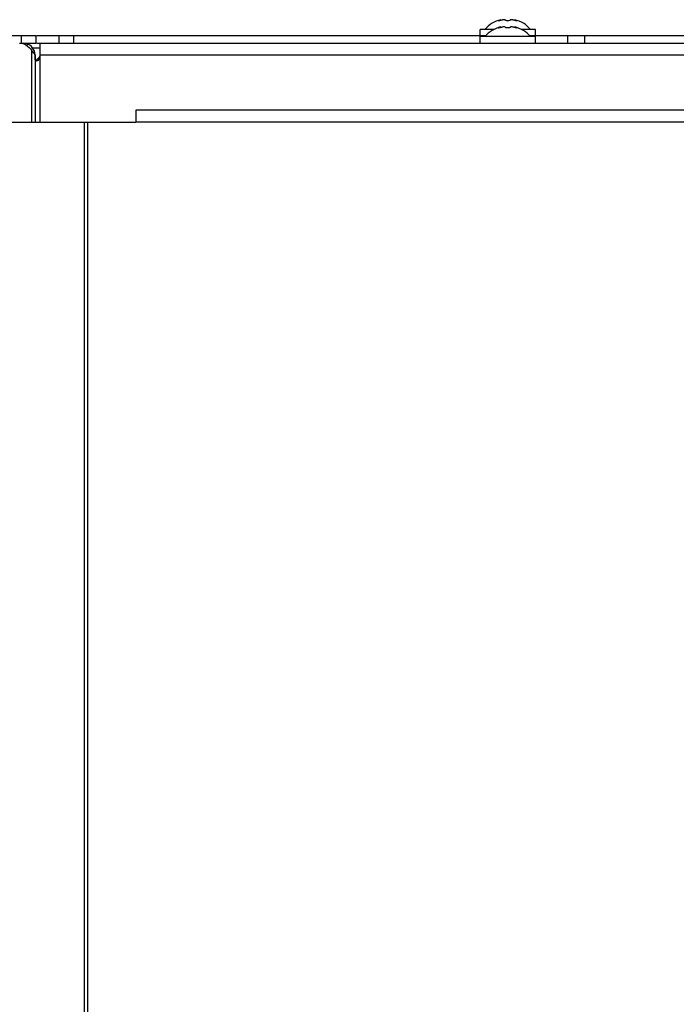
# Model space of a CAD drawing. Units: millimetres. Extents: x 0 to 420, y 0 to 297.
# Drawn here: x 233 to 247, y 254 to 275 of the extents above; entities that cross this region are included whole.
import ezdxf

# ---------------------------------------------------------------- set-up
doc = ezdxf.new("R2010")
doc.units = ezdxf.units.MM
doc.header["$LTSCALE"] = 23.1
doc.layers.get('0').update_dxf_attribs({"linetype": 'CONTINUOUS'})
doc.layers.add('KURVEN', color=7, linetype='CONTINUOUS')

msp = doc.modelspace()

# ---------------------------------------------------------------- linework, layer by layer
at = {"color": 7, "linetype": 'CONTINUOUS'}
for p, q in [((243.019, 274.514), (242.993, 274.506)), ((243.019, 274.499), (243.019, 274.514)), ((243.114, 274.505), (243.114, 274.506)), ((243.214, 274.506), (243.214, 274.505)), ((243.309, 274.499), (243.309, 274.514)), ((243.309, 274.514), (243.335, 274.506)), ((242.589, 274.176), (242.589, 274.311)), ((242.879, 274.311), (242.589, 274.311)), ((243.019, 274.364), (242.993, 274.356)), ((243.019, 274.349), (243.019, 274.364)), ((243.114, 274.355), (243.114, 274.356)), ((243.214, 274.356), (243.214, 274.355)), ((243.309, 274.349), (243.309, 274.364)), ((243.309, 274.364), (243.335, 274.356)), ((243.739, 274.311), (243.449, 274.311)), ((243.739, 274.176), (243.739, 274.311)), ((242.589, 274.026), (242.589, 274.161)), ((243.739, 274.161), (242.589, 274.161)), ((243.714, 274.176), (243.625, 274.176)), ((243.739, 274.026), (243.739, 274.161))]:
    msp.add_line(p, q, dxfattribs=at)
at = {"color": 9, "linetype": 'CONTINUOUS'}
for p, q in [((242.993, 274.493), (242.993, 274.506)), ((243.335, 274.493), (243.335, 274.506)), ((242.993, 274.343), (242.993, 274.356)), ((243.335, 274.343), (243.335, 274.356)), ((234.347, 247.801), (234.347, 272.376)), ((234.417, 247.801), (234.417, 272.376)), ((315.514, 272.376), (235.417, 272.376))]:
    msp.add_line(p, q, dxfattribs=at)
at = {"color": 3, "linetype": 'CONTINUOUS'}
for p, q in [((235.417, 272.626), (235.417, 272.376)), ((315.514, 272.626), (235.417, 272.626)), ((228.863, 272.376), (235.417, 272.376))]:
    msp.add_line(p, q, dxfattribs=at)
at = {"color": 7, "linetype": 'CONTINUOUS'}
for centre, start, end in [((243.164, 273.908), 103.4692, 139.7032), ((243.164, 273.908), 40.2968, 76.5308), ((243.164, 273.758), 103.4692, 139.7032), ((243.164, 273.758), 40.2968, 76.5308)]:
    msp.add_arc(centre, 0.623, start, end, dxfattribs=at)
for points, knots in [([(243.043, 274.506), (243.035, 274.503), (243.019, 274.499), (242.994, 274.493), (242.98, 274.492), (242.967, 274.491), (242.967, 274.493)], [0, 0, 0, 0, 0.327607, 0.659687, 0.90636, 1, 1, 1, 1]), ([(242.967, 274.493), (242.967, 274.494), (242.969, 274.496), (242.978, 274.501), (242.986, 274.504), (242.993, 274.506)], [0, 0, 0, 0, 0.102434, 0.310664, 1, 1, 1, 1]), ([(243.091, 274.514), (243.079, 274.514), (243.062, 274.512), (243.046, 274.507), (243.043, 274.506)], [0, 0, 0, 0, 0.761011, 1, 1, 1, 1]), ([(243.114, 274.506), (243.114, 274.509), (243.105, 274.514), (243.097, 274.514), (243.091, 274.514)], [0, 0, 0, 0, 0.324922, 1, 1, 1, 1]), ([(243.214, 274.506), (243.214, 274.503), (243.209, 274.498), (243.192, 274.493), (243.164, 274.49), (243.136, 274.493), (243.119, 274.498), (243.114, 274.503), (243.114, 274.506)], [0, 0, 0, 0, 0.06014, 0.167226, 0.499929, 0.832647, 0.939821, 1, 1, 1, 1]), ([(243.236, 274.514), (243.231, 274.514), (243.223, 274.514), (243.214, 274.509), (243.214, 274.506)], [0, 0, 0, 0, 0.675119, 1, 1, 1, 1]), ([(243.285, 274.506), (243.281, 274.507), (243.265, 274.512), (243.249, 274.514), (243.236, 274.514)], [0, 0, 0, 0, 0.239007, 1, 1, 1, 1]), ([(243.361, 274.493), (243.361, 274.491), (243.347, 274.492), (243.334, 274.493), (243.309, 274.499), (243.293, 274.503), (243.285, 274.506)], [0, 0, 0, 0, 0.093613, 0.3402, 0.67228, 1, 1, 1, 1]), ([(243.335, 274.506), (243.341, 274.504), (243.35, 274.501), (243.358, 274.496), (243.361, 274.494), (243.361, 274.493)], [0, 0, 0, 0, 0.68926, 0.897521, 1, 1, 1, 1]), ([(243.043, 274.356), (243.035, 274.353), (243.019, 274.349), (242.994, 274.343), (242.98, 274.342), (242.967, 274.341), (242.967, 274.343)], [0, 0, 0, 0, 0.327607, 0.659687, 0.90636, 1, 1, 1, 1]), ([(242.967, 274.343), (242.967, 274.344), (242.969, 274.346), (242.978, 274.351), (242.986, 274.354), (242.993, 274.356)], [0, 0, 0, 0, 0.102434, 0.310664, 1, 1, 1, 1]), ([(243.091, 274.364), (243.079, 274.364), (243.062, 274.362), (243.046, 274.357), (243.043, 274.356)], [0, 0, 0, 0, 0.761011, 1, 1, 1, 1]), ([(243.114, 274.356), (243.114, 274.359), (243.105, 274.364), (243.097, 274.364), (243.091, 274.364)], [0, 0, 0, 0, 0.324922, 1, 1, 1, 1]), ([(243.214, 274.356), (243.214, 274.353), (243.209, 274.348), (243.192, 274.343), (243.164, 274.34), (243.136, 274.343), (243.119, 274.348), (243.114, 274.353), (243.114, 274.356)], [0, 0, 0, 0, 0.06014, 0.167226, 0.499929, 0.832647, 0.939821, 1, 1, 1, 1]), ([(243.236, 274.364), (243.231, 274.364), (243.223, 274.364), (243.214, 274.359), (243.214, 274.356)], [0, 0, 0, 0, 0.675119, 1, 1, 1, 1]), ([(243.285, 274.356), (243.281, 274.357), (243.265, 274.362), (243.249, 274.364), (243.236, 274.364)], [0, 0, 0, 0, 0.239007, 1, 1, 1, 1]), ([(243.361, 274.343), (243.361, 274.341), (243.347, 274.342), (243.334, 274.343), (243.309, 274.349), (243.293, 274.353), (243.285, 274.356)], [0, 0, 0, 0, 0.093613, 0.3402, 0.67228, 1, 1, 1, 1]), ([(243.335, 274.356), (243.341, 274.354), (243.35, 274.351), (243.358, 274.346), (243.361, 274.344), (243.361, 274.343)], [0, 0, 0, 0, 0.68926, 0.897521, 1, 1, 1, 1])]:
    msp.add_open_spline(points, degree=3, knots=knots, dxfattribs=at)
at = {"layer": 'KURVEN', "color": 3, "linetype": 'CONTINUOUS'}
for p, q in [((233.333, 274.176), (232.525, 274.176)), ((242.703, 274.176), (233.342, 274.176)), ((277.853, 274.176), (243.714, 274.176)), ((233.001, 274.026), (233.064, 274.026)), ((233.414, 274.026), (233.414, 273.776)), ((233.812, 274.026), (316.359, 274.026)), ((233.314, 273.776), (233.314, 272.376))]:
    msp.add_line(p, q, dxfattribs=at)
at = {"layer": 'KURVEN', "color": 9, "linetype": 'CONTINUOUS'}
for p, q in [((233.033, 274.026), (233.033, 274.176)), ((234.114, 274.176), (234.114, 274.026)), ((244.406, 274.176), (244.406, 274.026)), ((244.76, 274.176), (244.76, 274.026)), ((233.159, 274.008), (233.145, 273.974)), ((233.241, 273.876), (233.241, 272.376)), ((233.264, 273.926), (233.414, 273.926)), ((233.414, 273.776), (233.414, 272.376)), ((316.04, 273.776), (233.414, 273.776))]:
    msp.add_line(p, q, dxfattribs=at)
at = {"layer": 'KURVEN', "color": 7, "linetype": 'CONTINUOUS'}
for p, q in [((233.333, 274.176), (233.333, 274.026)), ((233.814, 274.026), (233.814, 274.176)), ((233.064, 274.026), (233.064, 274.015)), ((233.068, 274.026), (233.333, 274.026)), ((233.342, 274.026), (233.812, 274.026))]:
    msp.add_line(p, q, dxfattribs=at)
at = {"layer": 'KURVEN', "color": 3, "linetype": 'CONTINUOUS'}
msp.add_arc((233.064, 273.776), 0.25, 0, 90, dxfattribs=at)
at = {"layer": 'KURVEN', "color": 7, "linetype": 'CONTINUOUS'}
msp.add_arc((233.23, 273.894), 0.242, 292.2124, 293.6541, dxfattribs=at)
at = {"layer": 'KURVEN', "color": 3, "linetype": 'CONTINUOUS'}
for points, knots in [([(232.988, 274.026), (233.035, 274.026), (233.138, 273.995), (233.21, 273.92), (233.241, 273.876)], [0, 0, 0, 0, 0.47048, 1, 1, 1, 1]), ([(233.241, 273.876), (233.244, 273.873), (233.255, 273.862), (233.266, 273.849), (233.273, 273.839)], [0, 0, 0, 0, 0.261045, 1, 1, 1, 1]), ([(233.314, 273.776), (233.314, 273.78), (233.31, 273.788), (233.296, 273.809), (233.282, 273.826), (233.273, 273.839)], [0, 0, 0, 0, 0.136085, 0.347443, 1, 1, 1, 1]), ([(233.343, 273.653), (233.339, 273.653), (233.331, 273.655), (233.322, 273.666), (233.318, 273.679), (233.315, 273.701), (233.314, 273.73), (233.314, 273.754), (233.314, 273.766)], [0, 0, 0, 0, 0.096826, 0.194194, 0.305289, 0.429995, 0.706238, 1, 1, 1, 1]), ([(233.414, 273.776), (233.414, 273.75), (233.406, 273.709), (233.377, 273.667), (233.354, 273.653), (233.343, 273.653)], [0, 0, 0, 0, 0.523185, 0.781092, 1, 1, 1, 1])]:
    msp.add_open_spline(points, degree=3, knots=knots, dxfattribs=at)
at = {"layer": 'KURVEN', "color": 7, "linetype": 'CONTINUOUS'}
msp.add_open_spline([(233.414, 273.776), (233.414, 273.753), (233.389, 273.706), (233.348, 273.682), (233.327, 273.673)], degree=3, knots=[0, 0, 0, 0, 0.500684, 1, 1, 1, 1], dxfattribs=at)

doc.saveas('drawing.dxf')
